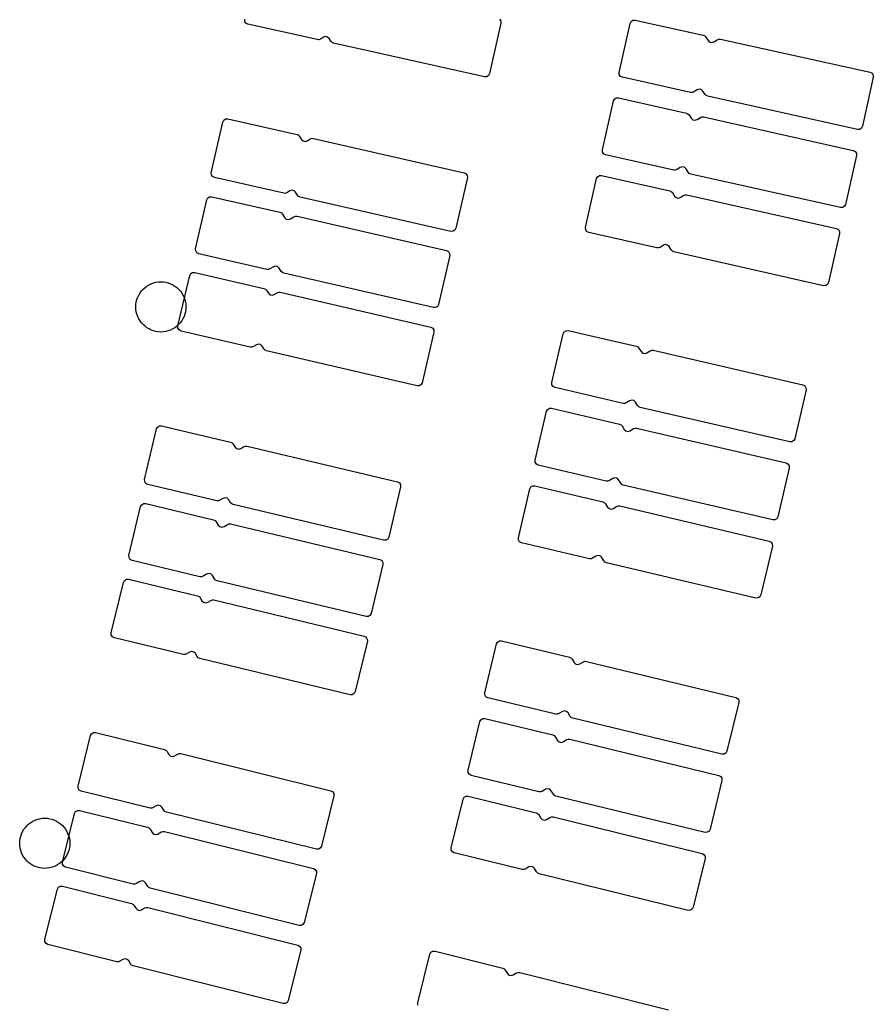
# Model space of a CAD drawing. Extents: x -49.8 to 49.2, y -45.1 to 7.6.
# Drawn here: x 39.4 to 40.5, y -10 to -8.9 of the extents above; entities that cross this region are included whole.
import ezdxf

# ---------------------------------------------------------------- set-up
doc = ezdxf.new("R2010")
doc.units = 0
doc.layers.add('PDET', color=2, linetype='CONTINUOUS')

msp = doc.modelspace()

# ---------------------------------------------------------------- linework, layer by layer
at = {"layer": 'PDET', "linetype": 'CONTINUOUS'}
for p, q in [((39.7163, -8.8621), (39.7162, -8.8595)), ((39.7177, -8.8643), (39.7163, -8.8621)), ((39.72, -8.8655), (39.7177, -8.8643)), ((40.0225, -8.8641), (40.0091, -8.9246)), ((40.021, -8.8593), (40.0224, -8.8615)), ((40.0224, -8.8615), (40.0225, -8.8641)), ((40.1771, -8.8645), (40.1783, -8.8622)), ((40.1783, -8.8622), (40.1805, -8.8608)), ((40.1805, -8.8608), (40.183, -8.8607)), ((40.183, -8.8607), (40.2646, -8.8788)), ((39.8029, -8.8839), (39.72, -8.8655)), ((40.1641, -8.9231), (40.1771, -8.8645)), ((39.8049, -8.884), (39.8029, -8.8839)), ((39.8067, -8.8833), (39.8049, -8.884)), ((39.8103, -8.881), (39.8067, -8.8833)), ((39.8127, -8.8802), (39.8103, -8.881)), ((39.8153, -8.8808), (39.8127, -8.8802)), ((39.8172, -8.8825), (39.8153, -8.8808)), ((39.8195, -8.8861), (39.8172, -8.8825)), ((39.8208, -8.8875), (39.8195, -8.8861)), ((39.8226, -8.8883), (39.8208, -8.8875)), ((40.2646, -8.8788), (40.2664, -8.8795)), ((40.2664, -8.8795), (40.2677, -8.881)), ((40.2677, -8.881), (40.2703, -8.885)), ((40.2703, -8.885), (40.2722, -8.8868)), ((40.2722, -8.8868), (40.2748, -8.8873)), ((40.2748, -8.8873), (40.2772, -8.8866)), ((40.2772, -8.8866), (40.2813, -8.884)), ((40.2813, -8.884), (40.2831, -8.8832)), ((40.2831, -8.8832), (40.2851, -8.8833)), ((40.2851, -8.8833), (40.4642, -8.923)), ((40.0031, -8.9284), (39.8226, -8.8883)), ((40.1641, -8.9231), (40.1641, -8.9231)), ((40.1642, -8.9257), (40.1641, -8.9231)), ((40.4642, -8.923), (40.4665, -8.9242)), ((40.0057, -8.9283), (40.0031, -8.9284)), ((40.0079, -8.9269), (40.0057, -8.9283)), ((40.0091, -8.9246), (40.0079, -8.9269)), ((40.1656, -8.9279), (40.1642, -8.9257)), ((40.1679, -8.929), (40.1656, -8.9279)), ((40.2495, -8.9471), (40.1679, -8.929)), ((40.468, -8.9289), (40.4551, -8.9875)), ((40.4665, -8.9242), (40.4679, -8.9263)), ((40.4679, -8.9263), (40.468, -8.9289)), ((40.2532, -8.9464), (40.2514, -8.9471)), ((40.2573, -8.9438), (40.2532, -8.9464)), ((40.2598, -8.9431), (40.2573, -8.9438)), ((40.2623, -8.9436), (40.2598, -8.9431)), ((40.2642, -8.9454), (40.2623, -8.9436)), ((40.2668, -8.9494), (40.2642, -8.9454)), ((40.144, -9.0158), (40.1571, -8.9573)), ((40.1571, -8.9573), (40.1583, -8.955)), ((40.1583, -8.955), (40.1605, -8.9536)), ((40.1605, -8.9536), (40.1631, -8.9535)), ((40.1631, -8.9535), (40.2446, -8.9717)), ((40.2514, -8.9471), (40.2495, -8.9471)), ((40.2681, -8.9508), (40.2668, -8.9494)), ((40.2699, -8.9516), (40.2681, -8.9508)), ((40.4491, -8.9913), (40.2699, -8.9516)), ((39.69, -8.9825), (39.6912, -8.9802)), ((39.6912, -8.9802), (39.6934, -8.9788)), ((39.6934, -8.9788), (39.696, -8.9787)), ((39.696, -8.9787), (39.7788, -8.9975)), ((40.2446, -8.9717), (40.2463, -8.9725)), ((40.2463, -8.9725), (40.2477, -8.9739)), ((40.2477, -8.9739), (40.2503, -8.978)), ((40.2503, -8.978), (40.2522, -8.9798)), ((40.2522, -8.9798), (40.2547, -8.9803)), ((40.2547, -8.9803), (40.2572, -8.9796)), ((40.2572, -8.9796), (40.2612, -8.977)), ((40.2612, -8.977), (40.2631, -8.9763)), ((40.2631, -8.9763), (40.265, -8.9763)), ((40.265, -8.9763), (40.4441, -9.0164)), ((39.6763, -9.043), (39.69, -8.9825)), ((40.4517, -8.9912), (40.4491, -8.9913)), ((40.4539, -8.9898), (40.4517, -8.9912)), ((40.4551, -8.9875), (40.4539, -8.9898)), ((39.7788, -8.9975), (39.7806, -8.9983)), ((39.7806, -8.9983), (39.7819, -8.9997)), ((39.7819, -8.9997), (39.7842, -9.0033)), ((39.7842, -9.0033), (39.7861, -9.0051)), ((39.7861, -9.0051), (39.7886, -9.0057)), ((39.7886, -9.0057), (39.7911, -9.0049)), ((39.7911, -9.0049), (39.7947, -9.0026)), ((39.7947, -9.0026), (39.7965, -9.0019)), ((39.7965, -9.0019), (39.7984, -9.002)), ((39.7984, -9.002), (39.9788, -9.043)), ((40.144, -9.0158), (40.144, -9.0158)), ((40.1441, -9.0184), (40.144, -9.0158)), ((40.4441, -9.0164), (40.4464, -9.0176)), ((40.1455, -9.0206), (40.1441, -9.0184)), ((40.1478, -9.0218), (40.1455, -9.0206)), ((40.2293, -9.0401), (40.1478, -9.0218)), ((40.4479, -9.0224), (40.4348, -9.0809)), ((40.4464, -9.0176), (40.4478, -9.0198)), ((40.4478, -9.0198), (40.4479, -9.0224)), ((40.2312, -9.0401), (40.2293, -9.0401)), ((40.233, -9.0394), (40.2312, -9.0401)), ((40.2371, -9.0368), (40.233, -9.0394)), ((40.2396, -9.036), (40.2371, -9.0368)), ((40.2421, -9.0366), (40.2396, -9.036)), ((40.244, -9.0384), (40.2421, -9.0366)), ((40.2466, -9.0424), (40.244, -9.0384)), ((39.6763, -9.043), (39.6763, -9.043)), ((39.6764, -9.0455), (39.6763, -9.043)), ((39.6777, -9.0477), (39.6764, -9.0455)), ((39.68, -9.0489), (39.6777, -9.0477)), ((39.7629, -9.0677), (39.68, -9.0489)), ((39.9825, -9.0489), (39.9688, -9.1094)), ((39.9788, -9.043), (39.9811, -9.0442)), ((39.9811, -9.0442), (39.9824, -9.0463)), ((39.9824, -9.0463), (39.9825, -9.0489)), ((40.1239, -9.1086), (40.1371, -9.0501)), ((40.1371, -9.0501), (40.1383, -9.0478)), ((40.1383, -9.0478), (40.1405, -9.0464)), ((40.1405, -9.0464), (40.1431, -9.0463)), ((40.1431, -9.0463), (40.2245, -9.0647)), ((40.2479, -9.0438), (40.2466, -9.0424)), ((40.2497, -9.0446), (40.2479, -9.0438)), ((40.4288, -9.0847), (40.2497, -9.0446)), ((39.7727, -9.0641), (39.7702, -9.0648)), ((39.7752, -9.0646), (39.7727, -9.0641)), ((39.6575, -9.1339), (39.6709, -9.0754)), ((39.6709, -9.0754), (39.6721, -9.0731)), ((39.6721, -9.0731), (39.6743, -9.0718)), ((39.6743, -9.0718), (39.6769, -9.0717)), ((39.6769, -9.0717), (39.7583, -9.0903)), ((39.7648, -9.0678), (39.7629, -9.0677)), ((39.7666, -9.0671), (39.7648, -9.0678)), ((39.7702, -9.0648), (39.7666, -9.0671)), ((39.7771, -9.0664), (39.7752, -9.0646)), ((39.7794, -9.07), (39.7771, -9.0664)), ((39.7807, -9.0714), (39.7794, -9.07)), ((39.7825, -9.0722), (39.7807, -9.0714)), ((39.9628, -9.1132), (39.7825, -9.0722)), ((40.2245, -9.0647), (40.2263, -9.0655)), ((40.2263, -9.0655), (40.2277, -9.0669)), ((40.2277, -9.0669), (40.2302, -9.071)), ((40.2302, -9.071), (40.2321, -9.0728)), ((40.2321, -9.0728), (40.2347, -9.0733)), ((40.2347, -9.0733), (40.2371, -9.0726)), ((40.2371, -9.0726), (40.2412, -9.07)), ((40.2412, -9.07), (40.243, -9.0693)), ((40.243, -9.0693), (40.245, -9.0693)), ((40.245, -9.0693), (40.424, -9.1098)), ((40.4314, -9.0846), (40.4288, -9.0847)), ((40.4336, -9.0832), (40.4314, -9.0846)), ((40.4348, -9.0809), (40.4336, -9.0832)), ((39.7583, -9.0903), (39.7601, -9.0911)), ((39.7601, -9.0911), (39.7614, -9.0926)), ((39.7614, -9.0926), (39.764, -9.0967)), ((39.764, -9.0967), (39.7659, -9.0984)), ((39.7659, -9.0984), (39.7684, -9.099)), ((39.7684, -9.099), (39.7709, -9.0982)), ((39.7709, -9.0982), (39.775, -9.0957)), ((39.775, -9.0957), (39.7768, -9.095)), ((39.7768, -9.095), (39.7788, -9.095)), ((39.7788, -9.095), (39.9576, -9.1361)), ((39.9688, -9.1094), (39.9676, -9.1117)), ((40.1239, -9.1086), (40.1239, -9.1086)), ((40.124, -9.1112), (40.1239, -9.1086)), ((40.1253, -9.1134), (40.124, -9.1112)), ((40.424, -9.1098), (40.4263, -9.111)), ((40.4263, -9.111), (40.4276, -9.1132)), ((39.9654, -9.1131), (39.9628, -9.1132)), ((39.9676, -9.1117), (39.9654, -9.1131)), ((40.1276, -9.1146), (40.1253, -9.1134)), ((40.2091, -9.133), (40.1276, -9.1146)), ((40.4277, -9.1158), (40.4145, -9.1743)), ((40.4276, -9.1132), (40.4277, -9.1158)), ((39.6575, -9.1339), (39.6575, -9.1339)), ((39.6576, -9.1365), (39.6575, -9.1339)), ((40.211, -9.133), (40.2091, -9.133)), ((40.2129, -9.1323), (40.211, -9.133)), ((40.2169, -9.1298), (40.2129, -9.1323)), ((40.2194, -9.129), (40.2169, -9.1298)), ((40.2219, -9.1296), (40.2194, -9.129)), ((40.2238, -9.1313), (40.2219, -9.1296)), ((40.2264, -9.1354), (40.2238, -9.1313)), ((39.659, -9.1387), (39.6576, -9.1365)), ((39.6613, -9.1399), (39.659, -9.1387)), ((39.7427, -9.1586), (39.6613, -9.1399)), ((39.9614, -9.1421), (39.9479, -9.2006)), ((39.9576, -9.1361), (39.9599, -9.1373)), ((39.9599, -9.1373), (39.9613, -9.1395)), ((39.9613, -9.1395), (39.9614, -9.1421)), ((40.2278, -9.1368), (40.2264, -9.1354)), ((40.2295, -9.1376), (40.2278, -9.1368)), ((40.4085, -9.1781), (40.2295, -9.1376)), ((39.7446, -9.1586), (39.7427, -9.1586)), ((39.7464, -9.1579), (39.7446, -9.1586)), ((39.7505, -9.1554), (39.7464, -9.1579)), ((39.753, -9.1546), (39.7505, -9.1554)), ((39.7555, -9.1552), (39.753, -9.1546)), ((39.7574, -9.157), (39.7555, -9.1552)), ((39.76, -9.161), (39.7574, -9.157)), ((39.6364, -9.2263), (39.6504, -9.1659)), ((39.6504, -9.1659), (39.6516, -9.1637)), ((39.6516, -9.1637), (39.6538, -9.1623)), ((39.6538, -9.1623), (39.6564, -9.1622)), ((39.6564, -9.1622), (39.7391, -9.1814)), ((39.7613, -9.1625), (39.76, -9.161)), ((39.7631, -9.1633), (39.7613, -9.1625)), ((39.942, -9.2043), (39.7631, -9.1633)), ((39.5948, -9.1823), (39.597, -9.1803)), ((39.597, -9.1803), (39.5993, -9.1785)), ((39.5993, -9.1785), (39.6018, -9.177)), ((39.6018, -9.177), (39.6045, -9.1758)), ((39.6045, -9.1758), (39.6073, -9.1748)), ((39.6073, -9.1748), (39.6101, -9.174)), ((39.6101, -9.174), (39.6131, -9.1736)), ((39.6131, -9.1736), (39.616, -9.1735)), ((39.616, -9.1735), (39.6189, -9.1736)), ((39.6189, -9.1736), (39.6218, -9.174)), ((39.6218, -9.174), (39.6247, -9.1748)), ((39.6247, -9.1748), (39.6275, -9.1758)), ((39.6275, -9.1758), (39.6301, -9.177)), ((39.6301, -9.177), (39.6327, -9.1785)), ((39.6327, -9.1785), (39.635, -9.1803)), ((39.635, -9.1803), (39.6372, -9.1823)), ((39.7391, -9.1814), (39.7409, -9.1822)), ((40.4111, -9.178), (40.4085, -9.1781)), ((40.4133, -9.1766), (40.4111, -9.178)), ((40.4145, -9.1743), (40.4133, -9.1766)), ((39.5873, -9.1948), (39.5883, -9.192)), ((39.5883, -9.192), (39.5895, -9.1893)), ((39.5895, -9.1893), (39.591, -9.1868)), ((39.591, -9.1868), (39.5928, -9.1844)), ((39.5928, -9.1844), (39.5948, -9.1823)), ((39.6372, -9.1823), (39.6392, -9.1844)), ((39.6392, -9.1844), (39.6409, -9.1868)), ((39.6409, -9.1868), (39.6424, -9.1893)), ((39.6424, -9.1893), (39.6437, -9.192)), ((39.6437, -9.192), (39.6447, -9.1948)), ((39.7409, -9.1822), (39.7422, -9.1836)), ((39.7422, -9.1836), (39.7445, -9.1872)), ((39.7445, -9.1872), (39.7463, -9.189)), ((39.7463, -9.189), (39.7489, -9.1896)), ((39.7489, -9.1896), (39.7513, -9.1888)), ((39.7513, -9.1888), (39.7549, -9.1866)), ((39.7549, -9.1866), (39.7568, -9.1859)), ((39.7568, -9.1859), (39.7587, -9.1859)), ((39.7587, -9.1859), (39.9389, -9.2277)), ((39.586, -9.2035), (39.5861, -9.2005)), ((39.5861, -9.2064), (39.586, -9.2035)), ((39.5861, -9.2005), (39.5866, -9.1976)), ((39.5866, -9.1976), (39.5873, -9.1948)), ((39.6447, -9.1948), (39.6454, -9.1976)), ((39.6454, -9.1976), (39.6458, -9.2005)), ((39.6458, -9.2005), (39.646, -9.2035)), ((39.646, -9.2035), (39.6458, -9.2064)), ((39.646, -9.2035), (39.646, -9.2035)), ((39.9445, -9.2042), (39.942, -9.2043)), ((39.9467, -9.2029), (39.9445, -9.2042)), ((39.9479, -9.2006), (39.9467, -9.2029)), ((39.5866, -9.2093), (39.5861, -9.2064)), ((39.5873, -9.2122), (39.5866, -9.2093)), ((39.5883, -9.2149), (39.5873, -9.2122)), ((39.5895, -9.2176), (39.5883, -9.2149)), ((39.6437, -9.2149), (39.6424, -9.2176)), ((39.6447, -9.2122), (39.6437, -9.2149)), ((39.6454, -9.2093), (39.6447, -9.2122)), ((39.6458, -9.2064), (39.6454, -9.2093)), ((39.591, -9.2201), (39.5895, -9.2176)), ((39.5928, -9.2225), (39.591, -9.2201)), ((39.5948, -9.2247), (39.5928, -9.2225)), ((39.597, -9.2267), (39.5948, -9.2247)), ((39.5993, -9.2284), (39.597, -9.2267)), ((39.6018, -9.2299), (39.5993, -9.2284)), ((39.6327, -9.2284), (39.6301, -9.2299)), ((39.635, -9.2267), (39.6327, -9.2284)), ((39.6372, -9.2247), (39.635, -9.2267)), ((39.6364, -9.2263), (39.6364, -9.2263)), ((39.6364, -9.2289), (39.6364, -9.2263)), ((39.6378, -9.2311), (39.6364, -9.2289)), ((39.6392, -9.2225), (39.6372, -9.2247)), ((39.6409, -9.2201), (39.6392, -9.2225)), ((39.6424, -9.2176), (39.6409, -9.2201)), ((39.9389, -9.2277), (39.9411, -9.229)), ((39.9411, -9.229), (39.9425, -9.2311)), ((39.6045, -9.2312), (39.6018, -9.2299)), ((39.6073, -9.2322), (39.6045, -9.2312)), ((39.6101, -9.2329), (39.6073, -9.2322)), ((39.6131, -9.2333), (39.6101, -9.2329)), ((39.616, -9.2335), (39.6131, -9.2333)), ((39.6189, -9.2333), (39.616, -9.2335)), ((39.6218, -9.2329), (39.6189, -9.2333)), ((39.6247, -9.2322), (39.6218, -9.2329)), ((39.6275, -9.2312), (39.6247, -9.2322)), ((39.6301, -9.2299), (39.6275, -9.2312)), ((39.6401, -9.2323), (39.6378, -9.2311)), ((39.7228, -9.2515), (39.6401, -9.2323)), ((39.9426, -9.2337), (39.9286, -9.2941)), ((39.9425, -9.2311), (39.9426, -9.2337)), ((40.0836, -9.294), (40.0971, -9.2356)), ((40.0971, -9.2356), (40.0984, -9.2333)), ((40.0984, -9.2333), (40.1006, -9.2319)), ((40.1006, -9.2319), (40.1031, -9.2318)), ((40.1031, -9.2318), (40.1845, -9.2506)), ((39.7248, -9.2516), (39.7228, -9.2515)), ((39.7266, -9.2509), (39.7248, -9.2516)), ((39.7302, -9.2487), (39.7266, -9.2509)), ((39.7327, -9.2479), (39.7302, -9.2487)), ((39.7352, -9.2485), (39.7327, -9.2479)), ((39.7371, -9.2503), (39.7352, -9.2485)), ((39.7393, -9.2539), (39.7371, -9.2503)), ((40.1845, -9.2506), (40.1863, -9.2514)), ((40.1863, -9.2514), (40.1876, -9.2529)), ((39.7407, -9.2553), (39.7393, -9.2539)), ((39.7424, -9.2561), (39.7407, -9.2553)), ((39.9226, -9.2979), (39.7424, -9.2561)), ((40.1876, -9.2529), (40.1902, -9.257)), ((40.1902, -9.257), (40.1921, -9.2587)), ((40.1921, -9.2587), (40.1946, -9.2593)), ((40.1946, -9.2593), (40.1971, -9.2585)), ((40.1971, -9.2585), (40.2012, -9.256)), ((40.2012, -9.256), (40.203, -9.2553)), ((40.203, -9.2553), (40.2049, -9.2554)), ((40.2049, -9.2554), (40.3837, -9.2967)), ((39.9252, -9.2978), (39.9226, -9.2979)), ((39.9274, -9.2964), (39.9252, -9.2978)), ((39.9286, -9.2941), (39.9274, -9.2964)), ((40.0836, -9.294), (40.0836, -9.294)), ((40.0837, -9.2966), (40.0836, -9.294)), ((40.0851, -9.2988), (40.0837, -9.2966)), ((40.0874, -9.3), (40.0851, -9.2988)), ((40.3837, -9.2967), (40.386, -9.2979)), ((40.386, -9.2979), (40.3874, -9.3001)), ((40.1688, -9.3188), (40.0874, -9.3)), ((40.3875, -9.3027), (40.374, -9.3611)), ((40.3874, -9.3001), (40.3875, -9.3027)), ((40.1707, -9.3189), (40.1688, -9.3188)), ((40.1725, -9.3182), (40.1707, -9.3189)), ((40.1766, -9.3156), (40.1725, -9.3182)), ((40.1791, -9.3149), (40.1766, -9.3156)), ((40.1816, -9.3155), (40.1791, -9.3149)), ((40.1835, -9.3172), (40.1816, -9.3155)), ((40.1861, -9.3213), (40.1835, -9.3172)), ((40.1874, -9.3228), (40.1861, -9.3213)), ((40.1892, -9.3236), (40.1874, -9.3228)), ((40.0635, -9.3867), (40.0772, -9.3283)), ((40.0772, -9.3283), (40.0784, -9.326)), ((40.0784, -9.326), (40.0806, -9.3247)), ((40.0806, -9.3247), (40.0832, -9.3246)), ((40.0832, -9.3246), (40.1645, -9.3436)), ((40.368, -9.3649), (40.1892, -9.3236)), ((39.612, -9.3471), (39.6142, -9.3457)), ((39.6142, -9.3457), (39.6168, -9.3456)), ((39.6168, -9.3456), (39.6994, -9.3652)), ((40.1645, -9.3436), (40.1663, -9.3444)), ((40.1663, -9.3444), (40.1676, -9.3458)), ((40.1676, -9.3458), (40.1702, -9.3499)), ((39.5965, -9.4097), (39.6108, -9.3494)), ((39.6108, -9.3494), (39.612, -9.3471)), ((40.1702, -9.3499), (40.1721, -9.3517)), ((40.1721, -9.3517), (40.1746, -9.3523)), ((40.1746, -9.3523), (40.1771, -9.3515)), ((40.1771, -9.3515), (40.1812, -9.349)), ((40.1812, -9.349), (40.183, -9.3483)), ((40.183, -9.3483), (40.1849, -9.3484)), ((40.1849, -9.3484), (40.3636, -9.3901)), ((39.6994, -9.3652), (39.7012, -9.366)), ((39.7012, -9.366), (39.7025, -9.3675)), ((39.7025, -9.3675), (39.7048, -9.3711)), ((39.7117, -9.3727), (39.7153, -9.3705)), ((39.7153, -9.3705), (39.7171, -9.3698)), ((39.7171, -9.3698), (39.719, -9.3699)), ((39.719, -9.3699), (39.899, -9.4125)), ((40.3706, -9.3648), (40.368, -9.3649)), ((40.3728, -9.3634), (40.3706, -9.3648)), ((40.374, -9.3611), (40.3728, -9.3634)), ((39.7048, -9.3711), (39.7067, -9.3728)), ((39.7067, -9.3728), (39.7092, -9.3734)), ((39.7092, -9.3734), (39.7117, -9.3727)), ((40.0635, -9.3867), (40.0635, -9.3867)), ((40.0636, -9.3893), (40.0635, -9.3867)), ((40.065, -9.3915), (40.0636, -9.3893)), ((40.0673, -9.3928), (40.065, -9.3915)), ((40.1486, -9.4117), (40.0673, -9.3928)), ((40.3636, -9.3901), (40.3659, -9.3913)), ((40.3659, -9.3913), (40.3673, -9.3935)), ((40.3673, -9.3935), (40.3674, -9.3961)), ((40.3674, -9.3961), (40.3537, -9.4545)), ((39.5965, -9.4097), (39.5965, -9.4097)), ((39.5966, -9.4123), (39.5965, -9.4097)), ((39.5979, -9.4145), (39.5966, -9.4123)), ((39.6002, -9.4157), (39.5979, -9.4145)), ((39.6828, -9.4353), (39.6002, -9.4157)), ((39.899, -9.4125), (39.9013, -9.4137)), ((39.9013, -9.4137), (39.9026, -9.4159)), ((39.9026, -9.4159), (39.9027, -9.4185)), ((40.0585, -9.4188), (40.0607, -9.4174)), ((40.0607, -9.4174), (40.0633, -9.4173)), ((40.0633, -9.4173), (40.1445, -9.4365)), ((40.1505, -9.4118), (40.1486, -9.4117)), ((40.1524, -9.4111), (40.1505, -9.4118)), ((40.1565, -9.4086), (40.1524, -9.4111)), ((40.159, -9.4078), (40.1565, -9.4086)), ((40.1615, -9.4084), (40.159, -9.4078)), ((40.1634, -9.4102), (40.1615, -9.4084)), ((40.1659, -9.4143), (40.1634, -9.4102)), ((40.1672, -9.4157), (40.1659, -9.4143)), ((40.169, -9.4165), (40.1672, -9.4157)), ((40.3477, -9.4582), (40.169, -9.4165)), ((39.9027, -9.4185), (39.8884, -9.4788)), ((40.0435, -9.4795), (40.0572, -9.4211)), ((40.0572, -9.4211), (40.0585, -9.4188)), ((39.5917, -9.4423), (39.593, -9.44)), ((39.593, -9.44), (39.5952, -9.4386)), ((39.5952, -9.4386), (39.5978, -9.4386)), ((39.5978, -9.4386), (39.679, -9.458)), ((39.6848, -9.4354), (39.6828, -9.4353)), ((39.6866, -9.4347), (39.6848, -9.4354)), ((39.6902, -9.4324), (39.6866, -9.4347)), ((39.6927, -9.4317), (39.6902, -9.4324)), ((39.6952, -9.4323), (39.6927, -9.4317)), ((39.6971, -9.4341), (39.6952, -9.4323)), ((39.6993, -9.4377), (39.6971, -9.4341)), ((39.7007, -9.4391), (39.6993, -9.4377)), ((39.7024, -9.4399), (39.7007, -9.4391)), ((39.8824, -9.4825), (39.7024, -9.4399)), ((40.1445, -9.4365), (40.1463, -9.4373)), ((40.1463, -9.4373), (40.1476, -9.4388)), ((40.1476, -9.4388), (40.1502, -9.4429)), ((39.5778, -9.5006), (39.5917, -9.4423)), ((40.1502, -9.4429), (40.1521, -9.4446)), ((40.1521, -9.4446), (40.1546, -9.4452)), ((40.1546, -9.4452), (40.1571, -9.4445)), ((40.1571, -9.4445), (40.1612, -9.4419)), ((40.1612, -9.4419), (40.163, -9.4413)), ((40.163, -9.4413), (40.1649, -9.4413)), ((40.1649, -9.4413), (40.3436, -9.4835)), ((39.679, -9.458), (39.6808, -9.4588)), ((39.6808, -9.4588), (39.6821, -9.4603)), ((39.6821, -9.4603), (39.6846, -9.4644)), ((39.6846, -9.4644), (39.6865, -9.4661)), ((39.6915, -9.466), (39.6956, -9.4635)), ((39.6956, -9.4635), (39.6974, -9.4628)), ((39.6974, -9.4628), (39.6994, -9.4629)), ((39.6994, -9.4629), (39.8779, -9.5056)), ((40.3503, -9.4582), (40.3477, -9.4582)), ((40.3525, -9.4568), (40.3503, -9.4582)), ((40.3537, -9.4545), (40.3525, -9.4568)), ((39.6865, -9.4661), (39.689, -9.4667)), ((39.689, -9.4667), (39.6915, -9.466)), ((39.885, -9.4825), (39.8824, -9.4825)), ((39.8872, -9.4811), (39.885, -9.4825)), ((39.8884, -9.4788), (39.8872, -9.4811)), ((40.0435, -9.4795), (40.0435, -9.4795)), ((40.0435, -9.482), (40.0435, -9.4795)), ((40.0449, -9.4842), (40.0435, -9.482)), ((40.0472, -9.4855), (40.0449, -9.4842)), ((40.1285, -9.5046), (40.0472, -9.4855)), ((40.3436, -9.4835), (40.3458, -9.4847)), ((40.3458, -9.4847), (40.3472, -9.4869)), ((40.3472, -9.4869), (40.3473, -9.4895)), ((40.3473, -9.4895), (40.3335, -9.5479)), ((39.5778, -9.5006), (39.5778, -9.5006)), ((39.5779, -9.5032), (39.5778, -9.5006)), ((39.5792, -9.5054), (39.5779, -9.5032)), ((39.5815, -9.5066), (39.5792, -9.5054)), ((39.6627, -9.5261), (39.5815, -9.5066)), ((39.8816, -9.5116), (39.8676, -9.57)), ((39.8779, -9.5056), (39.8801, -9.5068)), ((39.8801, -9.5068), (39.8815, -9.509)), ((39.8815, -9.509), (39.8816, -9.5116)), ((40.1304, -9.5047), (40.1285, -9.5046)), ((40.1322, -9.504), (40.1304, -9.5047)), ((40.1363, -9.5015), (40.1322, -9.504)), ((40.1388, -9.5008), (40.1363, -9.5015)), ((40.1413, -9.5013), (40.1388, -9.5008)), ((40.1432, -9.5031), (40.1413, -9.5013)), ((40.1458, -9.5072), (40.1432, -9.5031)), ((40.1471, -9.5087), (40.1458, -9.5072)), ((40.1489, -9.5095), (40.1471, -9.5087)), ((40.3275, -9.5516), (40.1489, -9.5095)), ((39.6706, -9.523), (39.6665, -9.5255)), ((39.6731, -9.5222), (39.6706, -9.523)), ((39.6756, -9.5228), (39.6731, -9.5222)), ((39.6775, -9.5246), (39.6756, -9.5228)), ((39.5567, -9.593), (39.5713, -9.5328)), ((39.5713, -9.5328), (39.5725, -9.5305)), ((39.5725, -9.5305), (39.5747, -9.5291)), ((39.5747, -9.5291), (39.5773, -9.5291)), ((39.5773, -9.5291), (39.6598, -9.549)), ((39.6647, -9.5262), (39.6627, -9.5261)), ((39.6665, -9.5255), (39.6647, -9.5262)), ((39.68, -9.5287), (39.6775, -9.5246)), ((39.6813, -9.5301), (39.68, -9.5287)), ((39.6831, -9.531), (39.6813, -9.5301)), ((39.8616, -9.5737), (39.6831, -9.531)), ((39.6598, -9.549), (39.6616, -9.5498)), ((39.6616, -9.5498), (39.6629, -9.5513)), ((39.6629, -9.5513), (39.6651, -9.5549)), ((39.6651, -9.5549), (39.667, -9.5567)), ((39.667, -9.5567), (39.6695, -9.5573)), ((39.6695, -9.5573), (39.672, -9.5566)), ((39.672, -9.5566), (39.6756, -9.5544)), ((39.6756, -9.5544), (39.6775, -9.5537)), ((39.6775, -9.5537), (39.6794, -9.5538)), ((39.6794, -9.5538), (39.8592, -9.5972)), ((40.3301, -9.5515), (40.3275, -9.5516)), ((40.3323, -9.5502), (40.3301, -9.5515)), ((40.3335, -9.5479), (40.3323, -9.5502)), ((39.8676, -9.57), (39.8664, -9.5722)), ((39.8642, -9.5736), (39.8616, -9.5737)), ((39.8664, -9.5722), (39.8642, -9.5736)), ((39.5567, -9.593), (39.5567, -9.593)), ((39.5567, -9.5956), (39.5567, -9.593)), ((39.5581, -9.5978), (39.5567, -9.5956)), ((39.5604, -9.5991), (39.5581, -9.5978)), ((39.6429, -9.619), (39.5604, -9.5991)), ((39.8629, -9.6032), (39.8483, -9.6635)), ((39.8592, -9.5972), (39.8614, -9.5984)), ((39.8614, -9.5984), (39.8628, -9.6007)), ((39.8628, -9.6007), (39.8629, -9.6032)), ((40.0174, -9.6065), (40.0186, -9.6042)), ((40.0186, -9.6042), (40.0208, -9.6029)), ((40.0208, -9.6029), (40.0234, -9.6028)), ((40.0234, -9.6028), (40.1046, -9.6224)), ((39.6503, -9.6162), (39.6467, -9.6184)), ((39.6528, -9.6155), (39.6503, -9.6162)), ((39.6553, -9.6161), (39.6528, -9.6155)), ((39.6572, -9.6179), (39.6553, -9.6161)), ((40.0033, -9.6648), (40.0174, -9.6065)), ((39.6449, -9.6191), (39.6429, -9.619)), ((39.6467, -9.6184), (39.6449, -9.6191)), ((39.6594, -9.6215), (39.6572, -9.6179)), ((39.6607, -9.6229), (39.6594, -9.6215)), ((39.6625, -9.6237), (39.6607, -9.6229)), ((39.8423, -9.6672), (39.6625, -9.6237)), ((40.1046, -9.6224), (40.1064, -9.6232)), ((40.1064, -9.6232), (40.1077, -9.6246)), ((40.1077, -9.6246), (40.1102, -9.6287)), ((40.1102, -9.6287), (40.1121, -9.6305)), ((40.1171, -9.6304), (40.1212, -9.6279)), ((40.1212, -9.6279), (40.123, -9.6272)), ((40.123, -9.6272), (40.125, -9.6273)), ((40.125, -9.6273), (40.3034, -9.6703)), ((40.1121, -9.6305), (40.1146, -9.6311)), ((40.1146, -9.6311), (40.1171, -9.6304)), ((39.8483, -9.6635), (39.847, -9.6658)), ((40.0033, -9.6648), (40.0033, -9.6648)), ((40.0034, -9.6674), (40.0033, -9.6648)), ((39.8448, -9.6671), (39.8423, -9.6672)), ((39.847, -9.6658), (39.8448, -9.6671)), ((40.0047, -9.6696), (40.0034, -9.6674)), ((40.007, -9.6709), (40.0047, -9.6696)), ((40.0882, -9.6904), (40.007, -9.6709)), ((40.3071, -9.6763), (40.293, -9.7346)), ((40.3034, -9.6703), (40.3057, -9.6715)), ((40.3057, -9.6715), (40.307, -9.6737)), ((40.307, -9.6737), (40.3071, -9.6763)), ((40.0961, -9.6873), (40.092, -9.6898)), ((40.0986, -9.6866), (40.0961, -9.6873)), ((40.1011, -9.6872), (40.0986, -9.6866)), ((40.103, -9.689), (40.1011, -9.6872)), ((39.9833, -9.7575), (39.9975, -9.6992)), ((39.9975, -9.6992), (39.9987, -9.697)), ((39.9987, -9.697), (40.0009, -9.6956)), ((40.0009, -9.6956), (40.0035, -9.6956)), ((40.0035, -9.6956), (40.0846, -9.7153)), ((40.0902, -9.6905), (40.0882, -9.6904)), ((40.092, -9.6898), (40.0902, -9.6905)), ((40.1055, -9.6931), (40.103, -9.689)), ((40.1068, -9.6945), (40.1055, -9.6931)), ((40.1086, -9.6953), (40.1068, -9.6945)), ((40.287, -9.7383), (40.1086, -9.6953)), ((39.5169, -9.7763), (39.5318, -9.7161)), ((39.5318, -9.7161), (39.533, -9.7139)), ((39.533, -9.7139), (39.5352, -9.7125)), ((39.5352, -9.7125), (39.5378, -9.7125)), ((39.5378, -9.7125), (39.6203, -9.7328)), ((40.0846, -9.7153), (40.0864, -9.7161)), ((40.0864, -9.7161), (40.0877, -9.7176)), ((40.0877, -9.7176), (40.0902, -9.7217)), ((40.0902, -9.7217), (40.0921, -9.7235)), ((40.0921, -9.7235), (40.0946, -9.7241)), ((40.0946, -9.7241), (40.0971, -9.7234)), ((40.0971, -9.7234), (40.1012, -9.7208)), ((40.1012, -9.7208), (40.1031, -9.7202)), ((40.1031, -9.7202), (40.105, -9.7203)), ((40.105, -9.7203), (40.2833, -9.7636)), ((39.6203, -9.7328), (39.622, -9.7336)), ((39.622, -9.7336), (39.6234, -9.7351)), ((39.6234, -9.7351), (39.6256, -9.7387)), ((40.293, -9.7346), (40.2918, -9.7369)), ((39.6256, -9.7387), (39.6274, -9.7405)), ((39.6274, -9.7405), (39.6299, -9.7411)), ((39.6299, -9.7411), (39.6324, -9.7404)), ((39.6324, -9.7404), (39.6361, -9.7382)), ((39.6361, -9.7382), (39.6379, -9.7376)), ((39.6379, -9.7376), (39.6398, -9.7376)), ((39.6398, -9.7376), (39.8194, -9.7819)), ((40.2896, -9.7382), (40.287, -9.7383)), ((40.2918, -9.7369), (40.2896, -9.7382)), ((39.9833, -9.7575), (39.9833, -9.7575)), ((39.9833, -9.7601), (39.9833, -9.7575)), ((39.9847, -9.7623), (39.9833, -9.7601)), ((39.9869, -9.7636), (39.9847, -9.7623)), ((40.0681, -9.7833), (39.9869, -9.7636)), ((40.287, -9.7697), (40.2728, -9.828)), ((40.2833, -9.7636), (40.2856, -9.7649)), ((40.2856, -9.7649), (40.2869, -9.7671)), ((40.2869, -9.7671), (40.287, -9.7697)), ((39.5169, -9.7763), (39.5169, -9.7763)), ((39.517, -9.7789), (39.5169, -9.7763)), ((39.5183, -9.7811), (39.517, -9.7789)), ((39.5206, -9.7824), (39.5183, -9.7811)), ((39.603, -9.8027), (39.5206, -9.7824)), ((39.8194, -9.7819), (39.8217, -9.7832)), ((40.076, -9.7802), (40.0719, -9.7827)), ((40.0785, -9.7795), (40.076, -9.7802)), ((40.081, -9.7801), (40.0785, -9.7795)), ((40.0829, -9.7819), (40.081, -9.7801)), ((40.0854, -9.786), (40.0829, -9.7819)), ((39.823, -9.788), (39.8082, -9.8482)), ((39.8217, -9.7832), (39.823, -9.7854)), ((39.823, -9.7854), (39.823, -9.788)), ((39.9632, -9.8502), (39.9775, -9.792)), ((39.9775, -9.792), (39.9788, -9.7897)), ((39.9788, -9.7897), (39.981, -9.7883)), ((39.981, -9.7883), (39.9836, -9.7883)), ((39.9836, -9.7883), (40.0647, -9.8082)), ((40.07, -9.7834), (40.0681, -9.7833)), ((40.0719, -9.7827), (40.07, -9.7834)), ((40.0867, -9.7875), (40.0854, -9.786)), ((40.0885, -9.7883), (40.0867, -9.7875)), ((40.2668, -9.8317), (40.0885, -9.7883)), ((39.514, -9.8068), (39.5162, -9.8054)), ((39.5162, -9.8054), (39.5188, -9.8054)), ((39.5188, -9.8054), (39.5999, -9.8256)), ((39.605, -9.8028), (39.603, -9.8027)), ((39.6068, -9.8021), (39.605, -9.8028)), ((39.6105, -9.8), (39.6068, -9.8021)), ((39.6129, -9.7992), (39.6105, -9.8)), ((39.6155, -9.7999), (39.6129, -9.7992)), ((39.6173, -9.8016), (39.6155, -9.7999)), ((39.6195, -9.8053), (39.6173, -9.8016)), ((39.6208, -9.8067), (39.6195, -9.8053)), ((39.4629, -9.8183), (39.4656, -9.8171)), ((39.4656, -9.8171), (39.4684, -9.8161)), ((39.4684, -9.8161), (39.4712, -9.8154)), ((39.4712, -9.8154), (39.4741, -9.8149)), ((39.4741, -9.8149), (39.4771, -9.8148)), ((39.4771, -9.8148), (39.48, -9.8149)), ((39.48, -9.8149), (39.4829, -9.8154)), ((39.4829, -9.8154), (39.4858, -9.8161)), ((39.4858, -9.8161), (39.4886, -9.8171)), ((39.4886, -9.8171), (39.4912, -9.8183)), ((39.4983, -9.8673), (39.5128, -9.809)), ((39.5128, -9.809), (39.514, -9.8068)), ((39.6226, -9.8075), (39.6208, -9.8067)), ((39.8021, -9.8518), (39.6226, -9.8075)), ((40.0647, -9.8082), (40.0665, -9.809)), ((40.0665, -9.809), (40.0678, -9.8105)), ((40.0678, -9.8105), (40.0703, -9.8146)), ((40.0703, -9.8146), (40.0721, -9.8164)), ((40.0721, -9.8164), (40.0747, -9.817)), ((40.0747, -9.817), (40.0771, -9.8163)), ((40.0771, -9.8163), (40.0813, -9.8138)), ((40.0813, -9.8138), (40.0831, -9.8131)), ((40.0831, -9.8131), (40.0851, -9.8132)), ((40.0851, -9.8132), (40.2633, -9.857)), ((39.4506, -9.8306), (39.4521, -9.8281)), ((39.4521, -9.8281), (39.4539, -9.8258)), ((39.4539, -9.8258), (39.4559, -9.8236)), ((39.4559, -9.8236), (39.458, -9.8216)), ((39.458, -9.8216), (39.4604, -9.8198)), ((39.4604, -9.8198), (39.4629, -9.8183)), ((39.4912, -9.8183), (39.4937, -9.8198)), ((39.4937, -9.8198), (39.4961, -9.8216)), ((39.4961, -9.8216), (39.4983, -9.8236)), ((39.4983, -9.8236), (39.5003, -9.8258)), ((39.5003, -9.8258), (39.502, -9.8281)), ((39.502, -9.8281), (39.5035, -9.8306)), ((39.5999, -9.8256), (39.6016, -9.8264)), ((39.6016, -9.8264), (39.603, -9.8279)), ((39.603, -9.8279), (39.6054, -9.832)), ((40.2728, -9.828), (40.2716, -9.8302)), ((39.4472, -9.8418), (39.4477, -9.8389)), ((39.4477, -9.8389), (39.4484, -9.8361)), ((39.4484, -9.8361), (39.4494, -9.8333)), ((39.4494, -9.8333), (39.4506, -9.8306)), ((39.5035, -9.8306), (39.5048, -9.8333)), ((39.5048, -9.8333), (39.5058, -9.8361)), ((39.5058, -9.8361), (39.5065, -9.8389)), ((39.5065, -9.8389), (39.5069, -9.8418)), ((39.6054, -9.832), (39.6073, -9.8338)), ((39.6073, -9.8338), (39.6098, -9.8344)), ((39.6098, -9.8344), (39.6123, -9.8337)), ((39.6123, -9.8337), (39.6164, -9.8312)), ((39.6164, -9.8312), (39.6183, -9.8306)), ((39.6183, -9.8306), (39.6202, -9.8306)), ((39.6202, -9.8306), (39.7983, -9.875)), ((40.2694, -9.8316), (40.2668, -9.8317)), ((40.2716, -9.8302), (40.2694, -9.8316)), ((39.4471, -9.8448), (39.4472, -9.8418)), ((39.4472, -9.8477), (39.4471, -9.8448)), ((39.4477, -9.8506), (39.4472, -9.8477)), ((39.4484, -9.8535), (39.4477, -9.8506)), ((39.5065, -9.8506), (39.5058, -9.8535)), ((39.5069, -9.8477), (39.5065, -9.8506)), ((39.5069, -9.8418), (39.5071, -9.8448)), ((39.5071, -9.8448), (39.5069, -9.8477)), ((39.5071, -9.8448), (39.5071, -9.8448)), ((39.8047, -9.8518), (39.8021, -9.8518)), ((39.807, -9.8504), (39.8047, -9.8518)), ((39.8082, -9.8482), (39.807, -9.8504)), ((39.9632, -9.8502), (39.9632, -9.8502)), ((39.9633, -9.8528), (39.9632, -9.8502)), ((39.9646, -9.855), (39.9633, -9.8528)), ((39.4494, -9.8563), (39.4484, -9.8535)), ((39.4506, -9.8589), (39.4494, -9.8563)), ((39.4521, -9.8615), (39.4506, -9.8589)), ((39.4539, -9.8638), (39.4521, -9.8615)), ((39.4559, -9.866), (39.4539, -9.8638)), ((39.5003, -9.8638), (39.4983, -9.866)), ((39.502, -9.8615), (39.5003, -9.8638)), ((39.5035, -9.8589), (39.502, -9.8615)), ((39.5048, -9.8563), (39.5035, -9.8589)), ((39.5058, -9.8535), (39.5048, -9.8563)), ((39.9669, -9.8563), (39.9646, -9.855)), ((40.048, -9.8762), (39.9669, -9.8563)), ((40.2669, -9.8631), (40.2526, -9.9213)), ((40.2633, -9.857), (40.2655, -9.8583)), ((40.2655, -9.8583), (40.2669, -9.8605)), ((40.2669, -9.8605), (40.2669, -9.8631)), ((39.458, -9.868), (39.4559, -9.866)), ((39.4604, -9.8697), (39.458, -9.868)), ((39.4629, -9.8712), (39.4604, -9.8697)), ((39.4656, -9.8725), (39.4629, -9.8712)), ((39.4684, -9.8735), (39.4656, -9.8725)), ((39.4712, -9.8742), (39.4684, -9.8735)), ((39.4741, -9.8746), (39.4712, -9.8742)), ((39.4771, -9.8748), (39.4741, -9.8746)), ((39.48, -9.8746), (39.4771, -9.8748)), ((39.4829, -9.8742), (39.48, -9.8746)), ((39.4858, -9.8735), (39.4829, -9.8742)), ((39.4886, -9.8725), (39.4858, -9.8735)), ((39.4912, -9.8712), (39.4886, -9.8725)), ((39.4937, -9.8697), (39.4912, -9.8712)), ((39.4961, -9.868), (39.4937, -9.8697)), ((39.4983, -9.866), (39.4961, -9.868)), ((39.4983, -9.8673), (39.4983, -9.8673)), ((39.4983, -9.8699), (39.4983, -9.8673)), ((39.4997, -9.8721), (39.4983, -9.8699)), ((39.5019, -9.8733), (39.4997, -9.8721)), ((39.583, -9.8935), (39.5019, -9.8733)), ((39.7983, -9.875), (39.8006, -9.8762)), ((39.8006, -9.8762), (39.8019, -9.8785)), ((40.0499, -9.8763), (40.048, -9.8762)), ((40.0518, -9.8756), (40.0499, -9.8763)), ((40.0559, -9.8731), (40.0518, -9.8756)), ((40.0584, -9.8724), (40.0559, -9.8731)), ((40.0609, -9.873), (40.0584, -9.8724)), ((40.0628, -9.8748), (40.0609, -9.873)), ((40.0653, -9.8789), (40.0628, -9.8748)), ((39.8019, -9.8811), (39.7874, -9.9393)), ((39.8019, -9.8785), (39.8019, -9.8811)), ((40.0666, -9.8804), (40.0653, -9.8789)), ((40.0684, -9.8812), (40.0666, -9.8804)), ((40.2466, -9.925), (40.0684, -9.8812)), ((39.4772, -9.9596), (39.4923, -9.8995)), ((39.4923, -9.8995), (39.4936, -9.8973)), ((39.4936, -9.8973), (39.4958, -9.8959)), ((39.4958, -9.8959), (39.4984, -9.8959)), ((39.4984, -9.8959), (39.5808, -9.9166)), ((39.5849, -9.8936), (39.583, -9.8935)), ((39.5867, -9.8929), (39.5849, -9.8936)), ((39.5909, -9.8904), (39.5867, -9.8929)), ((39.5934, -9.8897), (39.5909, -9.8904)), ((39.5959, -9.8904), (39.5934, -9.8897)), ((39.5977, -9.8922), (39.5959, -9.8904)), ((39.6002, -9.8963), (39.5977, -9.8922)), ((39.6015, -9.8977), (39.6002, -9.8963)), ((39.6033, -9.8986), (39.6015, -9.8977)), ((39.7814, -9.9429), (39.6033, -9.8986)), ((39.5808, -9.9166), (39.5825, -9.9174)), ((39.5825, -9.9174), (39.5838, -9.9189)), ((39.5838, -9.9189), (39.586, -9.9225)), ((39.586, -9.9225), (39.5879, -9.9243)), ((39.5929, -9.9242), (39.5965, -9.9221)), ((39.5965, -9.9221), (39.5984, -9.9214)), ((39.5984, -9.9214), (39.6003, -9.9215)), ((39.6003, -9.9215), (39.7796, -9.9666)), ((40.2514, -9.9236), (40.2492, -9.9249)), ((40.2526, -9.9213), (40.2514, -9.9236)), ((39.5879, -9.9243), (39.5904, -9.925)), ((39.5904, -9.925), (39.5929, -9.9242)), ((40.2492, -9.9249), (40.2466, -9.925)), ((39.784, -9.9429), (39.7814, -9.9429)), ((39.7862, -9.9415), (39.784, -9.9429)), ((39.7874, -9.9393), (39.7862, -9.9415)), ((39.4772, -9.9596), (39.4772, -9.9596)), ((39.4773, -9.9622), (39.4772, -9.9596)), ((39.4786, -9.9645), (39.4773, -9.9622)), ((39.4808, -9.9657), (39.4786, -9.9645)), ((39.5632, -9.9864), (39.4808, -9.9657)), ((39.7796, -9.9666), (39.7819, -9.9679)), ((39.7819, -9.9679), (39.7832, -9.9701)), ((39.7832, -9.9701), (39.7833, -9.9727)), ((39.7833, -9.9727), (39.7682, -10.0328)), ((39.9232, -10.0356), (39.9378, -9.9774)), ((39.9378, -9.9774), (39.939, -9.9751)), ((39.939, -9.9751), (39.9412, -9.9738)), ((39.9412, -9.9738), (39.9438, -9.9738)), ((39.9438, -9.9738), (40.0248, -9.9941)), ((39.5652, -9.9865), (39.5632, -9.9864)), ((39.567, -9.9859), (39.5652, -9.9865)), ((39.5706, -9.9837), (39.567, -9.9859)), ((39.5731, -9.983), (39.5706, -9.9837)), ((39.5756, -9.9836), (39.5731, -9.983)), ((39.5775, -9.9854), (39.5756, -9.9836)), ((39.5797, -9.9891), (39.5775, -9.9854)), ((39.581, -9.9905), (39.5797, -9.9891)), ((39.5827, -9.9913), (39.581, -9.9905)), ((39.7621, -10.0364), (39.5827, -9.9913)), ((40.0248, -9.9941), (40.0266, -9.9949)), ((40.0266, -9.9949), (40.0279, -9.9963)), ((40.0279, -9.9963), (40.0304, -10.0005)), ((40.0304, -10.0005), (40.0322, -10.0023)), ((40.0322, -10.0023), (40.0348, -10.0029)), ((40.0348, -10.0029), (40.0372, -10.0022)), ((40.0372, -10.0022), (40.0414, -9.9997)), ((40.0414, -9.9997), (40.0432, -9.9991)), ((40.0432, -9.9991), (40.0452, -9.9992)), ((40.0452, -9.9992), (40.2232, -10.0438)), ((39.7647, -10.0364), (39.7621, -10.0364)), ((39.7669, -10.0351), (39.7647, -10.0364)), ((39.7682, -10.0328), (39.7669, -10.0351)), ((39.9232, -10.0356), (39.9232, -10.0356)), ((39.9232, -10.0382), (39.9232, -10.0356))]:
    msp.add_line(p, q, dxfattribs=at)

doc.saveas('drawing.dxf')
